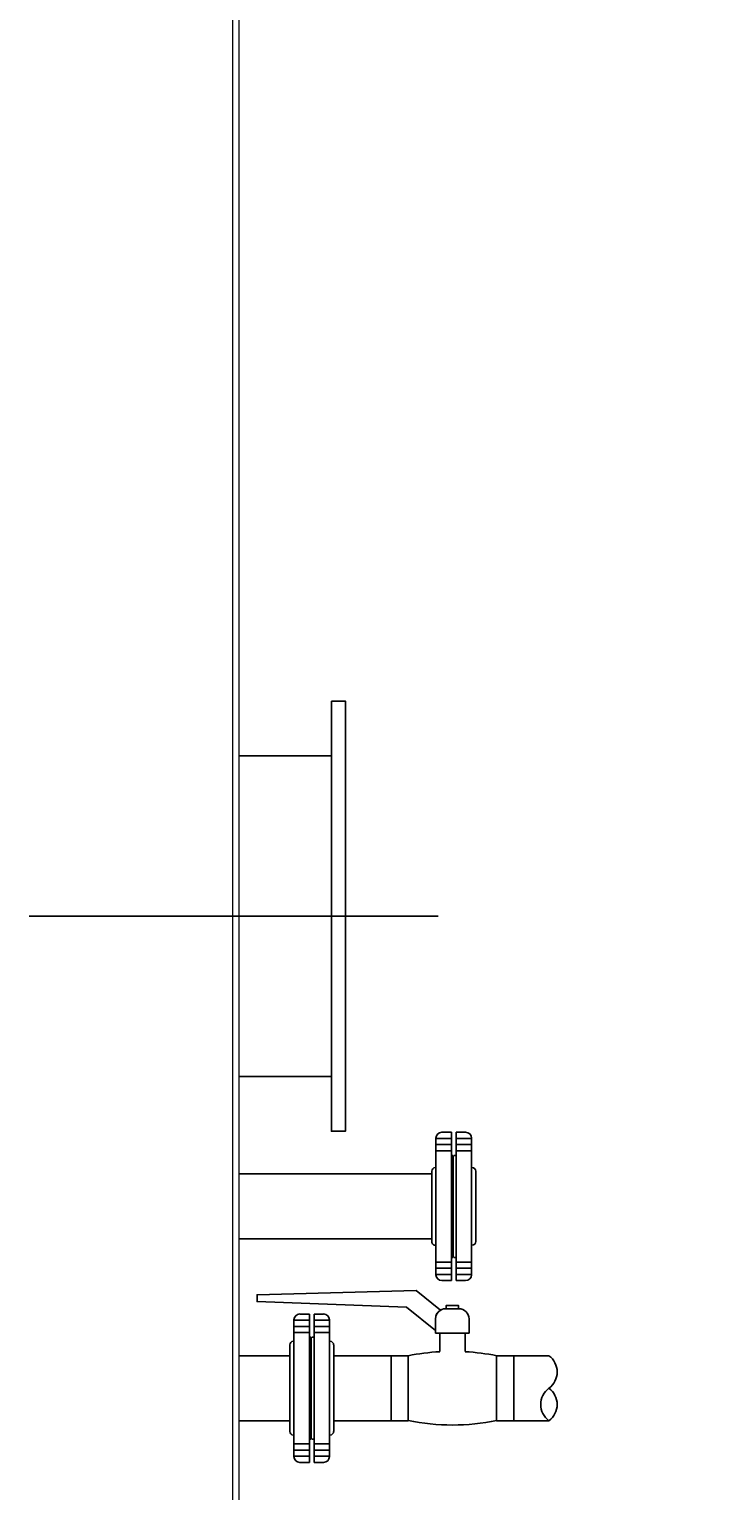
# Model space of a CAD drawing. Extents: x 50.1 to 144.5, y -52.5 to 13.1.
# Drawn here: x 139.5 to 140.6, y -21.3 to -19.1 of the extents above; entities that cross this region are included whole.
import ezdxf

# ---------------------------------------------------------------- set-up
doc = ezdxf.new("R2010")
doc.units = 0
doc.header["$MEASUREMENT"] = 0
doc.layers.add('BRIDA', color=5, linetype='Continuous')
doc.layers.add('DIM', color=8, linetype='Continuous', lineweight=5)
doc.layers.add('TANQUE', color=153, linetype='Continuous', lineweight=20)
doc.styles.add('ARIAL 75', font='arial.ttf', dxfattribs={"width": 0.8, "height": 0.12})
doc.dimstyles.new('DIM-60', dxfattribs={"dimscale": 0.0075, "dimtxt": 0.12, "dimasz": 7, "dimexe": 7, "dimexo": 1, "dimgap": 1, "dimtad": 2, "dimzin": 0, "dimdsep": 46, "dimtxsty": 'ARIAL 75', "dimblk": 'OBLIQUE', "dimcen": 0.09, "dimdle": 1.5, "dimclrd": 256, "dimclre": 256, "dimclrt": 4, "dimadec": 0, "dimazin": 0, "dimtfac": 1, "dimtix": 1, "dimtmove": 0, "dimatfit": 3, "dimldrblk": 'OBLIQUE', "dimfxl": 1, "dimtolj": 1, "dimtzin": 0, "dimarcsym": 0})

# ---------------------------------------------------------------- blocks, each defined once
blk = doc.blocks.new('_Oblique')
at = {"color": 0, "linetype": 'ByBlock', "lineweight": -2}
blk.add_line((-0.5, -0.5), (0.5, 0.5), dxfattribs=at)
blk = doc.blocks.new('*D4')
at = {"layer": 'Defpoints', "color": 0, "transparency": 16777216}
for p in [(140.3339, -17.0024), (140.1698, -21.9024), (141.9655, -21.9024)]:
    blk.add_point(p, dxfattribs=at)
at = {"layer": 'DIM', "lineweight": -2, "transparency": 16777216}
for p, q in [((141.9655, -16.9911), (141.9655, -21.9136)), ((140.3414, -17.0024), (142.018, -17.0024)), ((140.1773, -21.9024), (142.018, -21.9024))]:
    blk.add_line(p, q, dxfattribs=at)
at = {"layer": 'DIM', "lineweight": -2, "transparency": 16777216, "xscale": 0.0525, "yscale": 0.0525, "zscale": 0.0525}
for p, rotation in [((141.9655, -17.0024), 90), ((141.9655, -21.9024), 270)]:
    blk.add_blockref('_Oblique', p, dxfattribs=dict(at, rotation=rotation))
at = {"layer": 'DIM', "color": 4, "transparency": 16777216, "insert": (142.0343, -19.4524), "char_height": 0.12, "attachment_point": 5, "rotation": 90, "style": 'ARIAL 75'}
blk.add_mtext('\\A1;4.90', dxfattribs=at)
blk = doc.blocks.new('*D2')
at = {"layer": 'Defpoints', "color": 0, "transparency": 16777216}
for p in [(140.2939, -17.0024), (142.335, -17.0024), (141.0766, -21.9024)]:
    blk.add_point(p, dxfattribs=at)
at = {"layer": 'DIM', "lineweight": -2, "transparency": 16777216}
for p, q in [((142.335, -21.9136), (142.335, -16.9911)), ((140.3014, -17.0024), (142.3875, -17.0024)), ((141.0841, -21.9024), (142.3875, -21.9024))]:
    blk.add_line(p, q, dxfattribs=at)
at = {"layer": 'DIM', "lineweight": -2, "transparency": 16777216, "xscale": 0.0525, "yscale": 0.0525, "zscale": 0.0525}
for p, rotation in [((142.335, -17.0024), 90), ((142.335, -21.9024), 270)]:
    blk.add_blockref('_Oblique', p, dxfattribs=dict(at, rotation=rotation))
at = {"layer": 'DIM', "color": 4, "transparency": 16777216, "insert": (142.4038, -19.4524), "char_height": 0.12, "attachment_point": 5, "rotation": 90, "style": 'ARIAL 75'}
blk.add_mtext('\\A1;4.90', dxfattribs=at)

msp = doc.modelspace()

# ---------------------------------------------------------------- linework, layer by layer
at = {"layer": 'BRIDA'}
for p, q in [((139.8198, -20.2081), (139.9624, -20.2081)), ((140.1268, -20.4552), (139.4967, -20.4552)), ((139.8198, -20.7024), (139.9624, -20.7024)), ((140.1233, -20.797), (140.1233, -21.0077)), ((140.1233, -20.7976), (140.1471, -20.7976)), ((140.1471, -20.7881), (140.1325, -20.7881)), ((140.1471, -21.0167), (140.1471, -20.7881)), ((140.1544, -21.0167), (140.1544, -20.7881)), ((140.1544, -20.7881), (140.169, -20.7881)), ((140.1782, -20.7976), (140.1544, -20.7976)), ((140.1782, -20.797), (140.1782, -21.0077)), ((140.1233, -20.8071), (140.1471, -20.8071)), ((140.1233, -20.8166), (140.1471, -20.8166)), ((140.1471, -20.8238), (140.15, -20.8238)), ((140.15, -20.8238), (140.15, -20.981)), ((140.15, -20.8238), (140.15, -20.981)), ((140.1544, -20.8238), (140.1516, -20.8238)), ((140.1782, -20.8071), (140.1544, -20.8071)), ((140.1782, -20.8166), (140.1544, -20.8166)), ((140.1224, -20.8426), (140.1233, -20.8426)), ((140.1791, -20.8426), (140.1782, -20.8426)), ((140.1169, -20.8524), (139.8198, -20.8524)), ((140.1169, -20.8482), (140.1169, -20.9565)), ((140.1846, -20.8482), (140.1846, -20.9565)), ((140.1169, -20.9524), (139.8198, -20.9524)), ((140.1471, -20.981), (140.15, -20.981)), ((140.1544, -20.981), (140.1516, -20.981)), ((140.1791, -20.9621), (140.1782, -20.9621)), ((140.1233, -20.9881), (140.1471, -20.9881)), ((140.1233, -20.9976), (140.1471, -20.9976)), ((140.1782, -20.9881), (140.1544, -20.9881)), ((140.1782, -20.9976), (140.1544, -20.9976)), ((140.1233, -21.0071), (140.1471, -21.0071)), ((140.1471, -21.0167), (140.1325, -21.0167)), ((140.1782, -21.0071), (140.1544, -21.0071)), ((140.1544, -21.0167), (140.169, -21.0167)), ((139.9283, -21.0681), (139.9137, -21.0681)), ((139.9283, -21.2967), (139.9283, -21.0681)), ((139.9356, -21.2967), (139.9356, -21.0681)), ((139.9356, -21.0681), (139.9501, -21.0681)), ((140.1384, -21.0599), (140.1586, -21.0599)), ((139.9045, -21.077), (139.9045, -21.2877)), ((139.9045, -21.0776), (139.9283, -21.0776)), ((139.9045, -21.0871), (139.9283, -21.0871)), ((139.9594, -21.0776), (139.9356, -21.0776)), ((139.9594, -21.0871), (139.9356, -21.0871)), ((139.9594, -21.077), (139.9594, -21.2877)), ((140.1228, -21.0976), (140.1228, -21.0756)), ((140.1743, -21.0756), (140.1743, -21.0976)), ((139.8981, -21.1157), (139.8981, -21.249)), ((139.9036, -21.1102), (139.9045, -21.1102)), ((139.9045, -21.0966), (139.9283, -21.0966)), ((139.9283, -21.1038), (139.9311, -21.1038)), ((139.9311, -21.1038), (139.9311, -21.261)), ((139.9311, -21.1038), (139.9311, -21.261)), ((139.9356, -21.1038), (139.9327, -21.1038)), ((139.9594, -21.0966), (139.9356, -21.0966)), ((139.9602, -21.1102), (139.9594, -21.1102)), ((139.9658, -21.1157), (139.9658, -21.249)), ((140.1743, -21.0976), (140.1228, -21.0976)), ((139.8198, -21.1324), (139.8981, -21.1324)), ((139.9658, -21.1324), (140.0544, -21.1324)), ((140.0544, -21.2297), (140.0544, -21.135)), ((140.2164, -21.1324), (140.2974, -21.1324)), ((140.2169, -21.2297), (140.2169, -21.135)), ((139.8981, -21.2324), (139.8198, -21.2324)), ((140.0544, -21.2324), (139.9658, -21.2324)), ((140.2974, -21.2324), (140.2164, -21.2324)), ((139.9045, -21.2681), (139.9283, -21.2681)), ((139.9283, -21.261), (139.9311, -21.261)), ((139.9356, -21.261), (139.9327, -21.261)), ((139.9594, -21.2681), (139.9356, -21.2681)), ((139.9602, -21.2545), (139.9594, -21.2545)), ((139.9045, -21.2776), (139.9283, -21.2776)), ((139.9045, -21.2871), (139.9283, -21.2871)), ((139.9283, -21.2967), (139.9137, -21.2967)), ((139.9594, -21.2776), (139.9356, -21.2776)), ((139.9594, -21.2871), (139.9356, -21.2871)), ((139.9356, -21.2967), (139.9501, -21.2967))]:
    msp.add_line(p, q, dxfattribs=at)
for points in [[(139.9624, -20.1239), (139.9624, -20.7865), (139.984, -20.7865), (139.984, -20.1239)], [(140.1391, -21.0599), (140.158, -21.0599), (140.158, -21.0549), (140.1391, -21.0549)], [(140.0544, -21.1324), (140.0806, -21.1324), (140.0806, -21.2324), (140.0544, -21.2324)], [(140.2432, -21.1324), (140.2169, -21.1324), (140.2169, -21.2324), (140.2432, -21.2324)]]:
    msp.add_lwpolyline(points, close=True, dxfattribs=at)
msp.add_lwpolyline([(140.0931, -21.0317), (139.8479, -21.0384), (139.8479, -21.049), (140.0781, -21.0574), (140.1228, -21.0935), (140.1228, -21.0757, -0.266795), (140.1305, -21.0621)], format="xyb", close=True, dxfattribs=at)
for points in [[(140.1291, -21.0976), (140.1291, -21.1261)], [(140.1684, -21.1261), (140.1684, -21.0976)]]:
    msp.add_lwpolyline(points, dxfattribs=at)
for centre, radius, start, end in [((140.1325, -20.7973), 0.00922, 90.0151, 178.4374), ((140.169, -20.7973), 0.00922, 1.5626, 89.9849), ((140.1224, -20.8482), 0.00553, 90, 180), ((140.1791, -20.8482), 0.00553, 0, 90), ((140.1224, -20.9565), 0.00553, 180, 279.0515), ((140.1791, -20.9565), 0.00553, 270, 360), ((140.1325, -21.0074), 0.00922, 181.5626, 269.9849), ((140.169, -21.0074), 0.00922, 270.0151, 358.4374), ((139.9137, -21.0773), 0.00922, 90.0151, 178.4374), ((139.9501, -21.0773), 0.00922, 1.5626, 89.9849), ((140.1384, -21.0756), 0.0157, 90, 180), ((140.1586, -21.0756), 0.0157, 360, 90), ((139.9036, -21.1157), 0.00553, 90, 180), ((139.9602, -21.1157), 0.00553, 0, 90), ((140.1488, -21.4715), 0.3459, 93.2583, 101.368), ((140.1488, -21.4715), 0.3459, 78.632, 86.7417), ((140.279, -21.1574), 0.0311, 306.4424, 53.5576), ((140.3159, -21.2074), 0.0311, 126.4424, 233.5576), ((140.279, -21.2074), 0.0311, 306.4424, 53.5576), ((139.9036, -21.249), 0.00553, 180, 270), ((139.9602, -21.249), 0.00553, 270, 360), ((140.1488, -20.8932), 0.3459, 258.632, 281.368), ((139.9137, -21.2874), 0.00922, 181.5626, 269.9849), ((139.9501, -21.2874), 0.00922, 270.0151, 358.4374)]:
    msp.add_arc(centre, radius, start, end, dxfattribs=at)
at = {"layer": 'TANQUE', "linetype": 'Continuous'}
for p, q in [((139.8098, -17.0024), (139.8098, -21.9024)), ((139.8198, -17.0024), (139.8198, -21.9024))]:
    msp.add_line(p, q, dxfattribs=at)

# ---------------------------------------------------------------- dimensions: what is measured, and where the dimension line sits
at = {"layer": 'DIM'}
for base, p1, p2, picture, middle in [((141.9655, -21.9024), (140.3339, -17.0024), (140.1698, -21.9024), '*D4', (142.0343, -19.4524)), ((142.335, -17.0024), (141.0766, -21.9024), (140.2939, -17.0024), '*D2', (142.4038, -19.4524))]:
    dim = msp.add_linear_dim(base=base, p1=p1, p2=p2, angle=90, dimstyle='DIM-60', dxfattribs=at)
    dim.commit()
    dim.dimension.update_dxf_attribs({"geometry": picture, "text_midpoint": middle})

doc.saveas('drawing.dxf')
